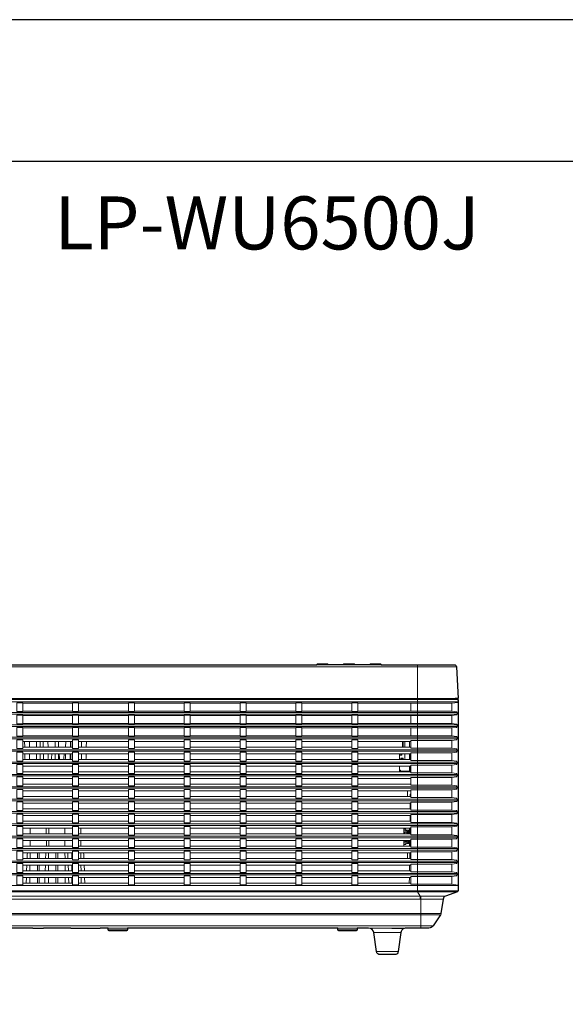
# Model space of a CAD drawing. Extents: x 1000 to 27000, y 2500 to 40000.
# Drawn here: x 10898 to 13985, y 34429 to 40000 of the extents above; entities that cross this region are included whole.
import ezdxf
from ezdxf.enums import TextEntityAlignment as Align

# ---------------------------------------------------------------- set-up
doc = ezdxf.new("R2010")
doc.units = 0
doc.header["$LTSCALE"] = 400
doc.header["$MEASUREMENT"] = 0
doc.layers.get('0').update_dxf_attribs({"linetype": 'CONTINUOUS'})
for name, color, linetype in [('MOJI', 7, 'CONTINUOUS'), ('SUGATA', 7, 'CONTINUOUS'), ('WAKU', 4, 'CONTINUOUS')]:
    doc.layers.add(name, color=color, linetype=linetype)
doc.styles.get("Standard").update_dxf_attribs({"font": 'SIMPLEX', "bigfont": 'BIGFONT'})

# ---------------------------------------------------------------- blocks, each defined once
blk = doc.blocks.new('LP-WU6500J_STANDARD_SET')
at = {"layer": 'SUGATA', "color": 3, "lineweight": 9}
for p, q in [((10368.6, -2861.5), (6031.4, -2861.5)), ((9643.4, -2850.2), (9578.6, -2850.2)), ((9793.4, -2850.2), (9728.6, -2850.2)), ((9943.4, -2850.2), (9878.6, -2850.2)), ((6039, -3040.2), (10360.9, -3040.2)), ((10361, -3041.2), (6039, -3041.2)), ((6475, -3046.2), (10373, -3046.2)), ((10378, -3047.5), (6475, -3047.5)), ((6475, -4130), (10378, -4130)), ((6475, -4135.6), (10374, -4135.6)), ((6475, -4159.9), (10306.8, -4159.9)), ((6475, -4175.6), (10293.8, -4175.6)), ((10168, -4340), (10168, -4159.8)), ((6475, -4256.7), (10281.1, -4256.7)), ((6475, -4264.6), (10278, -4264.6)), ((6548.2, -4326.6), (10236.9, -4326.6)), ((8033, -4340), (7973, -4340)), ((8353, -4340), (8188, -4340)), ((8507.5, -4340), (8398.5, -4340)), ((9807.5, -4340), (9698.5, -4340)), ((10003, -4340), (10084.1, -4340)), ((10073, -4342.1), (10073, -4340)), ((8507.3, -4350.1), (8398.7, -4350.1)), ((9807.3, -4350.1), (9698.7, -4350.1)), ((10054.4, -4365.8), (9901.6, -4365.8)), ((10039.3, -4472.8), (9916.7, -4472.8))]:
    blk.add_line(p, q, dxfattribs=at)
at = {"layer": 'SUGATA', "color": 2}
for p, q in [((9728.6, -2850.2), (9643.4, -2850.2)), ((9878.6, -2850.2), (9793.4, -2850.2))]:
    blk.add_line(p, q, dxfattribs=at)
at = {"layer": 'SUGATA', "color": 1, "lineweight": 9}
for p, q in [((6475, -3060.8), (10378, -3060.8)), ((10375.8, -3063.3), (10343, -3067.9)), ((7915, -3067.9), (8197, -3067.9)), ((7915, -3112.1), (8197, -3112.1)), ((8231, -3067.9), (8513, -3067.9)), ((8231, -3112.1), (8513, -3112.1)), ((8547, -3067.9), (8829, -3067.9)), ((8547, -3112.1), (8829, -3112.1)), ((8863, -3067.9), (9145, -3067.9)), ((8863, -3112.1), (9145, -3112.1)), ((9179, -3067.9), (9461, -3067.9)), ((9179, -3112.1), (9461, -3112.1)), ((9495, -3067.9), (9777, -3067.9)), ((9495, -3112.1), (9777, -3112.1)), ((9811, -3067.9), (10110, -3067.9)), ((9811, -3112.1), (10110, -3112.1)), ((10373, -3120.7), (6222.4, -3120.7)), ((10373, -3129.3), (6222.4, -3129.3)), ((7915, -3137.9), (8197, -3137.9)), ((8231, -3137.9), (8513, -3137.9)), ((8547, -3137.9), (8829, -3137.9)), ((8863, -3137.9), (9145, -3137.9)), ((9179, -3137.9), (9461, -3137.9)), ((9495, -3137.9), (9777, -3137.9)), ((9811, -3137.9), (10110, -3137.9)), ((10373, -3190.7), (6222.4, -3190.7)), ((10373, -3199.3), (6222.4, -3199.3)), ((7915, -3182.1), (8197, -3182.1)), ((7915, -3207.9), (8197, -3207.9)), ((8231, -3182.1), (8513, -3182.1)), ((8231, -3207.9), (8513, -3207.9)), ((8547, -3182.1), (8829, -3182.1)), ((8547, -3207.9), (8829, -3207.9)), ((8863, -3182.1), (9145, -3182.1)), ((8863, -3207.9), (9145, -3207.9)), ((9179, -3182.1), (9461, -3182.1)), ((9179, -3207.9), (9461, -3207.9)), ((9495, -3182.1), (9777, -3182.1)), ((9495, -3207.9), (9777, -3207.9)), ((9811, -3182.1), (10110, -3182.1)), ((9811, -3207.9), (10110, -3207.9)), ((10373, -3260.7), (6222.4, -3260.7)), ((10373, -3269.3), (6222.4, -3269.3)), ((7915, -3252.1), (8197, -3252.1)), ((7915, -3283.6), (8197, -3283.6)), ((7925.9, -3283.6), (7926.4, -3316.4)), ((7952.8, -3283.6), (7953.4, -3316.4)), ((7993, -3283.6), (7993, -3316.4)), ((8013, -3283.6), (8013, -3316.4)), ((8031.4, -3316.4), (8030.9, -3283.6)), ((8057.8, -3283.6), (8058.4, -3316.3)), ((8098, -3283.6), (8098, -3316.4)), ((8118, -3283.6), (8118, -3316.4)), ((8158.2, -3283.6), (8157.6, -3316.4)), ((8184.6, -3316.4), (8185.1, -3283.6)), ((8188, -3283.6), (8188, -3316.4)), ((8231, -3252.1), (8513, -3252.1)), ((8231, -3283.6), (8513, -3283.6)), ((8248.2, -3283.6), (8247.6, -3316.4)), ((8275.1, -3283.6), (8274.6, -3316.4)), ((8547, -3252.1), (8829, -3252.1)), ((8547, -3283.6), (8829, -3283.6)), ((8863, -3252.1), (9145, -3252.1)), ((8863, -3283.6), (9145, -3283.6)), ((9179, -3252.1), (9461, -3252.1)), ((9179, -3283.6), (9461, -3283.6)), ((9495, -3252.1), (9777, -3252.1)), ((9495, -3283.6), (9777, -3283.6)), ((9811, -3252.1), (10110, -3252.1)), ((9811, -3283.6), (10110, -3283.6)), ((10373, -3330.7), (6222.4, -3330.7)), ((10373, -3339.3), (6222.4, -3339.3)), ((7915, -3316.4), (8197, -3316.4)), ((8231, -3316.4), (8513, -3316.4)), ((8547, -3316.4), (8829, -3316.4)), ((8863, -3316.4), (9145, -3316.4)), ((9179, -3316.4), (9461, -3316.4)), ((9495, -3316.4), (9777, -3316.4)), ((9811, -3316.4), (10110, -3316.4)), ((7915, -3353.7), (8197, -3353.7)), ((7915, -3386.3), (8197, -3386.3)), ((7927.1, -3353.7), (7927.6, -3381)), ((7953.9, -3353.7), (7953.4, -3381.1)), ((7993, -3353.7), (7993, -3386.3)), ((8013, -3353.7), (8013, -3386.3)), ((8032.1, -3353.7), (8032.6, -3381)), ((8058.4, -3381.1), (8058.9, -3353.7)), ((8078.9, -3353.7), (8078.4, -3381.1)), ((8098, -3353.7), (8098, -3386.3)), ((8118, -3353.7), (8118, -3386.3)), ((8122.6, -3381), (8122.1, -3353.7)), ((8148.9, -3353.7), (8148.4, -3381.1)), ((8157.1, -3353.7), (8157.6, -3381.1)), ((8183.9, -3353.7), (8183.4, -3381.1)), ((8188, -3353.7), (8188, -3386.3)), ((8231, -3353.7), (8513, -3353.7)), ((8231, -3386.3), (8513, -3386.3)), ((8247.1, -3353.7), (8247.6, -3381.1)), ((8273.9, -3353.7), (8273.4, -3381.1)), ((8547, -3353.7), (8829, -3353.7)), ((8547, -3386.3), (8829, -3386.3)), ((8863, -3353.7), (9145, -3353.7)), ((8863, -3386.3), (9145, -3386.3)), ((9179, -3353.7), (9461, -3353.7)), ((9179, -3386.3), (9461, -3386.3)), ((9495, -3353.7), (9777, -3353.7)), ((9495, -3386.3), (9777, -3386.3)), ((9811, -3353.7), (10110, -3353.7)), ((9811, -3386.3), (10110, -3386.3)), ((10046.5, -3386.3), (10046.5, -3353.7)), ((10048.5, -3353.7), (10048.5, -3362.7)), ((10049.5, -3353.7), (10049.5, -3362.5)), ((10049.5, -3361.5), (10060.3, -3361.5)), ((10058, -3353.7), (10058, -3361.5)), ((10077.1, -3353.7), (10077.6, -3381)), ((10103.9, -3353.7), (10103.4, -3381.1)), ((10106.1, -3353.7), (10106.1, -3386.3)), ((10373, -3400.7), (6222.4, -3400.7)), ((10373, -3409.3), (6222.4, -3409.3)), ((7915, -3423.7), (8197, -3423.7)), ((8231, -3423.7), (8513, -3423.7)), ((8547, -3423.7), (8829, -3423.7)), ((8863, -3423.7), (9145, -3423.7)), ((9179, -3423.7), (9461, -3423.7)), ((9495, -3423.7), (9777, -3423.7)), ((9811, -3423.7), (10110, -3423.7)), ((10110, -3446.5), (10104, -3446.5)), ((10106.1, -3423.7), (10106.1, -3446.5)), ((10108, -3448.5), (10110, -3448.5)), ((10373, -3470.7), (6222.4, -3470.7)), ((10373, -3479.3), (6222.4, -3479.3)), ((7915, -3456.3), (8197, -3456.3)), ((7915, -3493.8), (8197, -3493.8)), ((8231, -3456.3), (8513, -3456.3)), ((8231, -3493.8), (8513, -3493.8)), ((8547, -3456.3), (8829, -3456.3)), ((8547, -3493.8), (8829, -3493.8)), ((8863, -3456.3), (9145, -3456.3)), ((8863, -3493.8), (9145, -3493.8)), ((9179, -3456.3), (9461, -3456.3)), ((9179, -3493.8), (9461, -3493.8)), ((9495, -3456.3), (9777, -3456.3)), ((9495, -3493.8), (9777, -3493.8)), ((9811, -3456.3), (10110, -3456.3)), ((9811, -3493.8), (10110, -3493.8)), ((10373, -3540.7), (6222.4, -3540.7)), ((10373, -3549.3), (6222.4, -3549.3)), ((7915, -3526.2), (8197, -3526.2)), ((7915, -3563.8), (8197, -3563.8)), ((8231, -3526.2), (8513, -3526.2)), ((8231, -3563.8), (8513, -3563.8)), ((8547, -3526.2), (8829, -3526.2)), ((8547, -3563.8), (8829, -3563.8)), ((8863, -3526.2), (9145, -3526.2)), ((8863, -3563.8), (9145, -3563.8)), ((9179, -3526.2), (9461, -3526.2)), ((9179, -3563.8), (9461, -3563.8)), ((9495, -3526.2), (9777, -3526.2)), ((9495, -3563.8), (9777, -3563.8)), ((9811, -3526.2), (10110, -3526.2)), ((9811, -3563.8), (10110, -3563.8)), ((10091, -3563.8), (10091, -3591.5)), ((10373, -3610.7), (6222.4, -3610.7)), ((10373, -3619.3), (6222.4, -3619.3)), ((7915, -3596.2), (8197, -3596.2)), ((8231, -3596.2), (8513, -3596.2)), ((8547, -3596.2), (8829, -3596.2)), ((8863, -3596.2), (9145, -3596.2)), ((9179, -3596.2), (9461, -3596.2)), ((9495, -3596.2), (9777, -3596.2)), ((9811, -3596.2), (10110, -3596.2)), ((7915, -3633.9), (8197, -3633.9)), ((7915, -3666.1), (8197, -3666.1)), ((8231, -3633.9), (8513, -3633.9)), ((8231, -3666.1), (8513, -3666.1)), ((8547, -3633.9), (8829, -3633.9)), ((8547, -3666.1), (8829, -3666.1)), ((8863, -3633.9), (9145, -3633.9)), ((8863, -3666.1), (9145, -3666.1)), ((9179, -3633.9), (9461, -3633.9)), ((9179, -3666.1), (9461, -3666.1)), ((9495, -3633.9), (9777, -3633.9)), ((9495, -3666.1), (9777, -3666.1)), ((9811, -3633.9), (10110, -3633.9)), ((9811, -3666.1), (10110, -3666.1)), ((10107, -3633.9), (10107, -3666.1)), ((10373, -3680.7), (6222.4, -3680.7)), ((10373, -3689.3), (6222.4, -3689.3)), ((7915, -3703.9), (8197, -3703.9)), ((8231, -3703.9), (8513, -3703.9)), ((8547, -3703.9), (8829, -3703.9)), ((8863, -3703.9), (9145, -3703.9)), ((9179, -3703.9), (9461, -3703.9)), ((9495, -3703.9), (9777, -3703.9)), ((9811, -3703.9), (10110, -3703.9)), ((10107, -3703.9), (10107, -3736.1)), ((10373, -3750.7), (6222.4, -3750.7)), ((10373, -3759.3), (6222.4, -3759.3)), ((7915, -3736.1), (8197, -3736.1)), ((7915, -3774), (8197, -3774)), ((7957.8, -3774), (7957.5, -3806)), ((8048.2, -3774), (8048.5, -3806)), ((8062.8, -3774), (8062.5, -3806)), ((8153.2, -3774), (8153.5, -3806)), ((8231, -3736.1), (8513, -3736.1)), ((8231, -3774), (8513, -3774)), ((8243.5, -3806), (8243.2, -3774)), ((8547, -3736.1), (8829, -3736.1)), ((8547, -3774), (8829, -3774)), ((8863, -3736.1), (9145, -3736.1)), ((8863, -3774), (9145, -3774)), ((9179, -3736.1), (9461, -3736.1)), ((9179, -3774), (9461, -3774)), ((9495, -3736.1), (9777, -3736.1)), ((9495, -3774), (9777, -3774)), ((9811, -3736.1), (10110, -3736.1)), ((9811, -3774), (10110, -3774)), ((10071, -3806), (10071, -3774)), ((10102.5, -3791.5), (10102.5, -3774)), ((10107.6, -3774), (10107, -3806)), ((10107, -3774), (10107, -3791.5)), ((10373, -3820.7), (6222.4, -3820.7)), ((10373, -3829.3), (6222.4, -3829.3)), ((7915, -3806), (8197, -3806)), ((7915, -3844), (8197, -3844)), ((7957.2, -3844), (7956.9, -3876)), ((8048.8, -3844), (8049.1, -3876)), ((8062.2, -3844), (8061.9, -3876)), ((8153.8, -3844), (8154.1, -3875.9)), ((8231, -3806), (8513, -3806)), ((8231, -3844), (8513, -3844)), ((8244.1, -3876), (8243.8, -3844)), ((8547, -3806), (8829, -3806)), ((8547, -3844), (8829, -3844)), ((8863, -3806), (9145, -3806)), ((8863, -3844), (9145, -3844)), ((9179, -3806), (9461, -3806)), ((9179, -3844), (9461, -3844)), ((9495, -3806), (9777, -3806)), ((9495, -3844), (9777, -3844)), ((9811, -3806), (10110, -3806)), ((9811, -3844), (10110, -3844)), ((10071, -3844), (10071, -3876)), ((10087.5, -3797.5), (10087.5, -3806)), ((10102.5, -3801.5), (10087.5, -3801.5)), ((10087.5, -3850.5), (10087.5, -3844)), ((10102.5, -3806), (10102.5, -3796.5)), ((10102.5, -3851.5), (10102.5, -3844)), ((10106.3, -3844), (10105.8, -3876)), ((10107, -3796.5), (10107, -3806)), ((10373, -3890.7), (6222.4, -3890.7)), ((10373, -3899.3), (6222.4, -3899.3)), ((7915, -3876), (8197, -3876)), ((8231, -3876), (8513, -3876)), ((8547, -3876), (8829, -3876)), ((8863, -3876), (9145, -3876)), ((9179, -3876), (9461, -3876)), ((9495, -3876), (9777, -3876)), ((9811, -3876), (10110, -3876)), ((10087.5, -3846.5), (10102.5, -3846.5)), ((10102.5, -3876), (10102.5, -3856.5)), ((7915, -3914.1), (8197, -3914.1)), ((7915, -3945.9), (8197, -3945.9)), ((7939.8, -3945.9), (7940.7, -3920.7)), ((7956.8, -3914.1), (7956.5, -3945.9)), ((7998, -3914.1), (7998, -3945.9)), ((8008, -3914.1), (8008, -3945.9)), ((8045.7, -3920.7), (8044.8, -3945.9)), ((8061.5, -3945.9), (8061.8, -3914.2)), ((8103, -3914.1), (8103, -3945.9)), ((8113, -3914.1), (8113, -3945.9)), ((8154.2, -3914.1), (8154.5, -3945.9)), ((8171.2, -3945.9), (8170.3, -3920.7)), ((8193, -3914.1), (8193, -3945.9)), ((8231, -3914.1), (8513, -3914.1)), ((8231, -3945.9), (8513, -3945.9)), ((8244.5, -3945.9), (8244.2, -3914.1)), ((8261.2, -3945.9), (8260.3, -3920.7)), ((8547, -3914.1), (8829, -3914.1)), ((8547, -3945.9), (8829, -3945.9)), ((8863, -3914.1), (9145, -3914.1)), ((8863, -3945.9), (9145, -3945.9)), ((9179, -3914.1), (9461, -3914.1)), ((9179, -3945.9), (9461, -3945.9)), ((9495, -3914.1), (9777, -3914.1)), ((9495, -3945.9), (9777, -3945.9)), ((9811, -3914.1), (10110, -3914.1)), ((9811, -3945.9), (10110, -3945.9)), ((10091, -3945.9), (10091, -3916.5)), ((10105.1, -3914.1), (10104.6, -3945.9)), ((10373, -3960.7), (6222.4, -3960.7)), ((10373, -3969.3), (6222.4, -3969.3)), ((7915, -3984.1), (8197, -3984.1)), ((7938.4, -3984.1), (7937.3, -4015.9)), ((7956.2, -3984.1), (7955.9, -4015.9)), ((7998, -3984.1), (7998, -4015.9)), ((8008, -3984.1), (8008, -4015.9)), ((8043.5, -3983.9), (8042.3, -4015.6)), ((8061.2, -3984.1), (8060.9, -4015.8)), ((8103, -3984.1), (8103, -4015.9)), ((8113, -3984.1), (8113, -4015.9)), ((8154.8, -3984.1), (8155.1, -4015.9)), ((8172.6, -3984.1), (8173.7, -4015.9)), ((8193, -3984.1), (8193, -4015.9)), ((8231, -3984.1), (8513, -3984.1)), ((8245.1, -4015.9), (8244.8, -3984.1)), ((8263.7, -4015.9), (8262.6, -3984.1)), ((8547, -3984.1), (8829, -3984.1)), ((8863, -3984.1), (9145, -3984.1)), ((9179, -3984.1), (9461, -3984.1)), ((9495, -3984.1), (9777, -3984.1)), ((9811, -3984.1), (10110, -3984.1)), ((10103.9, -3984.1), (10103.3, -4015.9)), ((10373, -4030.7), (6222.4, -4030.7)), ((10373, -4039.3), (6222.4, -4039.3)), ((7915, -4015.9), (8197, -4015.9)), ((7915, -4054.2), (8197, -4054.2)), ((7936, -4054.2), (7934.9, -4085.8)), ((7955.6, -4054.2), (7955.3, -4085.8)), ((7998, -4054.2), (7998, -4085.8)), ((8008, -4054.2), (8008, -4085.8)), ((8041, -4054.2), (8039.9, -4085.8)), ((8060.5, -4054.2), (8060.2, -4085.8)), ((8103, -4054.2), (8103, -4085.8)), ((8113, -4054.2), (8113, -4085.8)), ((8155.5, -4053.9), (8155.8, -4085.8)), ((8175, -4054.2), (8176.1, -4085.8)), ((8193, -4054.2), (8193, -4085.8)), ((8231, -4015.9), (8513, -4015.9)), ((8231, -4054.2), (8513, -4054.2)), ((8245.8, -4085.8), (8245.5, -4054.2)), ((8266.1, -4085.8), (8265, -4054.2)), ((8547, -4015.9), (8829, -4015.9)), ((8547, -4054.2), (8829, -4054.2)), ((8863, -4015.9), (9145, -4015.9)), ((8863, -4054.2), (9145, -4054.2)), ((9179, -4015.9), (9461, -4015.9)), ((9179, -4054.2), (9461, -4054.2)), ((9495, -4015.9), (9777, -4015.9)), ((9495, -4054.2), (9777, -4054.2)), ((9811, -4015.9), (10110, -4015.9)), ((9811, -4054.2), (10110, -4054.2)), ((10102.7, -4054.2), (10102.1, -4085.8)), ((6475, -4099.2), (10378, -4099.2)), ((7915, -4085.8), (8197, -4085.8)), ((8231, -4085.8), (8513, -4085.8)), ((8547, -4085.8), (8829, -4085.8)), ((8863, -4085.8), (9145, -4085.8)), ((9179, -4085.8), (9461, -4085.8)), ((9495, -4085.8), (9777, -4085.8)), ((9811, -4085.8), (10110, -4085.8)), ((10375.8, -4096.7), (10343, -4092.1))]:
    blk.add_line(p, q, dxfattribs=at)
at = {"layer": 'SUGATA', "color": 2}
for points in [[(6022, -3076.2), (6022, -3047.5), (6027, -3046.2), (6027, -3041.2), (6039, -3041.2), (6039, -3040.2), (6022, -3040.2), (6031.4, -2861.5, -0.39896), (6043.3, -2850.2), (9578.6, -2850.2)], [(9643.4, -2850.2, 0.414214), (9640.4, -2847.2), (9581.6, -2847.2, 0.414214), (9578.6, -2850.2)], [(9793.4, -2850.2, 0.414214), (9790.4, -2847.2), (9731.6, -2847.2, 0.414214), (9728.6, -2850.2)], [(9943.4, -2850.2, 0.414214), (9940.4, -2847.2), (9881.6, -2847.2, 0.414214), (9878.6, -2850.2)], [(9943.4, -2850.2), (10356.7, -2850.2, -0.39896), (10368.6, -2861.5), (10378, -3040.2), (10360.9, -3040.2), (10361, -3041.2), (10373, -3041.2), (10373, -3046.2), (10378, -3047.5), (10378, -4130, -0.319837), (10374.1, -4135.6), (10306.8, -4159.9, 0.273845), (10293.8, -4175.6), (10281.1, -4256.7, -0.107852), (10278, -4264.6), (10236.9, -4326.6, -0.251397), (10211.9, -4340), (10084.1, -4340, 0.094843), (10073, -4342.1, 0.094843)], [(9807.5, -4340), (9807.3, -4350.1, -0.409111), (9802.3, -4355), (9703.7, -4355, -0.409111), (9698.7, -4350.1), (9698.5, -4340), (8507.5, -4340), (8507.3, -4350.1, -0.409111), (8502.3, -4355), (8403.7, -4355, -0.409111), (8398.7, -4350.1), (8398.5, -4340), (8353, -4340), (8353, -4343), (8188, -4343), (8188, -4340), (8033, -4340), (8033, -4343), (7973, -4343), (7973, -4340), (7853, -4340)], [(10071, -4343, 0.250061), (10054.4, -4365.8), (10039.3, -4472.8, -0.373885), (10019.5, -4490), (9936.5, -4490, -0.373885), (9916.7, -4472.8), (9901.6, -4365.8, 0.373885), (9871.9, -4340), (9807.5, -4340)]]:
    blk.add_lwpolyline(points, format="xyb", dxfattribs=at)
at = {"layer": 'SUGATA', "color": 3, "lineweight": 9}
for points in [[(10148.2, -2850.2), (10148.2, -4130), (10147.8, -4135.6), (10163.7, -4159.9), (10163.7, -4175.6)], [(10071, -4343), (10003, -4343), (10003, -4340), (9871.9, -4340)]]:
    blk.add_lwpolyline(points, dxfattribs=at)
at = {"layer": 'SUGATA', "color": 1, "lineweight": 9}
for points in [[(7881, -3114.9), (7915, -3114.9), (7915, -3065.1), (7881, -3065.1)], [(8197, -3114.9), (8231, -3114.9), (8231, -3065.1), (8197, -3065.1)], [(8513, -3114.9), (8547, -3114.9), (8547, -3065.1), (8513, -3065.1)], [(8829, -3114.9), (8863, -3114.9), (8863, -3065.1), (8829, -3065.1)], [(9145, -3114.9), (9179, -3114.9), (9179, -3065.1), (9145, -3065.1)], [(9461, -3114.9), (9495, -3114.9), (9495, -3065.1), (9461, -3065.1)], [(9777, -3114.9), (9811, -3114.9), (9811, -3065.1), (9777, -3065.1)], [(10110, -3112.1), (10343, -3112.1), (10343, -3067.9), (10110, -3067.9)], [(7881, -3184.9), (7915, -3184.9), (7915, -3135.1), (7881, -3135.1)], [(8197, -3184.9), (8231, -3184.9), (8231, -3135.1), (8197, -3135.1)], [(8513, -3184.9), (8547, -3184.9), (8547, -3135.1), (8513, -3135.1)], [(8829, -3184.9), (8863, -3184.9), (8863, -3135.1), (8829, -3135.1)], [(9145, -3184.9), (9179, -3184.9), (9179, -3135.1), (9145, -3135.1)], [(9461, -3184.9), (9495, -3184.9), (9495, -3135.1), (9461, -3135.1)], [(9777, -3184.9), (9811, -3184.9), (9811, -3135.1), (9777, -3135.1)], [(10110, -3182.1), (10343, -3182.1), (10343, -3137.9), (10110, -3137.9)], [(7881, -3254.9), (7915, -3254.9), (7915, -3205.1), (7881, -3205.1)], [(8197, -3254.9), (8231, -3254.9), (8231, -3205.1), (8197, -3205.1)], [(8513, -3254.9), (8547, -3254.9), (8547, -3205.1), (8513, -3205.1)], [(8829, -3254.9), (8863, -3254.9), (8863, -3205.1), (8829, -3205.1)], [(9145, -3254.9), (9179, -3254.9), (9179, -3205.1), (9145, -3205.1)], [(9461, -3254.9), (9495, -3254.9), (9495, -3205.1), (9461, -3205.1)], [(9777, -3254.9), (9811, -3254.9), (9811, -3205.1), (9777, -3205.1)], [(10110, -3252.1), (10343, -3252.1), (10343, -3207.9), (10110, -3207.9)], [(7881, -3324.9), (7915, -3324.9), (7915, -3275.1), (7881, -3275.1)], [(8197, -3324.9), (8231, -3324.9), (8231, -3275.1), (8197, -3275.1)], [(8513, -3324.9), (8547, -3324.9), (8547, -3275.1), (8513, -3275.1)], [(8829, -3324.9), (8863, -3324.9), (8863, -3275.1), (8829, -3275.1)], [(9145, -3324.9), (9179, -3324.9), (9179, -3275.1), (9145, -3275.1)], [(9461, -3324.9), (9495, -3324.9), (9495, -3275.1), (9461, -3275.1)], [(9777, -3324.9), (9811, -3324.9), (9811, -3275.1), (9777, -3275.1)], [(10110, -3322.1), (10343, -3322.1), (10343, -3277.9), (10110, -3277.9)], [(7881, -3394.9), (7915, -3394.9), (7915, -3345.1), (7881, -3345.1)], [(8197, -3394.9), (8231, -3394.9), (8231, -3345.1), (8197, -3345.1)], [(8513, -3394.9), (8547, -3394.9), (8547, -3345.1), (8513, -3345.1)], [(8829, -3394.9), (8863, -3394.9), (8863, -3345.1), (8829, -3345.1)], [(9145, -3394.9), (9179, -3394.9), (9179, -3345.1), (9145, -3345.1)], [(9461, -3394.9), (9495, -3394.9), (9495, -3345.1), (9461, -3345.1)], [(9777, -3394.9), (9811, -3394.9), (9811, -3345.1), (9777, -3345.1)], [(10110, -3392.1), (10343, -3392.1), (10343, -3347.9), (10110, -3347.9)], [(7881, -3464.9), (7915, -3464.9), (7915, -3415.1), (7881, -3415.1)], [(8197, -3464.9), (8231, -3464.9), (8231, -3415.1), (8197, -3415.1)], [(8513, -3464.9), (8547, -3464.9), (8547, -3415.1), (8513, -3415.1)], [(8829, -3464.9), (8863, -3464.9), (8863, -3415.1), (8829, -3415.1)], [(9145, -3464.9), (9179, -3464.9), (9179, -3415.1), (9145, -3415.1)], [(9461, -3464.9), (9495, -3464.9), (9495, -3415.1), (9461, -3415.1)], [(9777, -3464.9), (9811, -3464.9), (9811, -3415.1), (9777, -3415.1)], [(10110, -3462.1), (10343, -3462.1), (10343, -3417.9), (10110, -3417.9)], [(7881, -3534.9), (7915, -3534.9), (7915, -3485.1), (7881, -3485.1)], [(8197, -3534.9), (8231, -3534.9), (8231, -3485.1), (8197, -3485.1)], [(8513, -3534.9), (8547, -3534.9), (8547, -3485.1), (8513, -3485.1)], [(8829, -3534.9), (8863, -3534.9), (8863, -3485.1), (8829, -3485.1)], [(9145, -3534.9), (9179, -3534.9), (9179, -3485.1), (9145, -3485.1)], [(9461, -3534.9), (9495, -3534.9), (9495, -3485.1), (9461, -3485.1)], [(9777, -3534.9), (9811, -3534.9), (9811, -3485.1), (9777, -3485.1)], [(10110, -3532.1), (10343, -3532.1), (10343, -3487.9), (10110, -3487.9)], [(7881, -3604.9), (7915, -3604.9), (7915, -3555.1), (7881, -3555.1)], [(8197, -3604.9), (8231, -3604.9), (8231, -3555.1), (8197, -3555.1)], [(8513, -3604.9), (8547, -3604.9), (8547, -3555.1), (8513, -3555.1)], [(8829, -3604.9), (8863, -3604.9), (8863, -3555.1), (8829, -3555.1)], [(9145, -3604.9), (9179, -3604.9), (9179, -3555.1), (9145, -3555.1)], [(9461, -3604.9), (9495, -3604.9), (9495, -3555.1), (9461, -3555.1)], [(9777, -3604.9), (9811, -3604.9), (9811, -3555.1), (9777, -3555.1)], [(10110, -3602.1), (10343, -3602.1), (10343, -3557.9), (10110, -3557.9)], [(7881, -3674.9), (7915, -3674.9), (7915, -3625.1), (7881, -3625.1)], [(8197, -3674.9), (8231, -3674.9), (8231, -3625.1), (8197, -3625.1)], [(8513, -3674.9), (8547, -3674.9), (8547, -3625.1), (8513, -3625.1)], [(8829, -3674.9), (8863, -3674.9), (8863, -3625.1), (8829, -3625.1)], [(9145, -3674.9), (9179, -3674.9), (9179, -3625.1), (9145, -3625.1)], [(9461, -3674.9), (9495, -3674.9), (9495, -3625.1), (9461, -3625.1)], [(9777, -3674.9), (9811, -3674.9), (9811, -3625.1), (9777, -3625.1)], [(10110, -3672.1), (10343, -3672.1), (10343, -3627.9), (10110, -3627.9)], [(7881, -3744.9), (7915, -3744.9), (7915, -3695.1), (7881, -3695.1)], [(8197, -3744.9), (8231, -3744.9), (8231, -3695.1), (8197, -3695.1)], [(8513, -3744.9), (8547, -3744.9), (8547, -3695.1), (8513, -3695.1)], [(8829, -3744.9), (8863, -3744.9), (8863, -3695.1), (8829, -3695.1)], [(9145, -3744.9), (9179, -3744.9), (9179, -3695.1), (9145, -3695.1)], [(9461, -3744.9), (9495, -3744.9), (9495, -3695.1), (9461, -3695.1)], [(9777, -3744.9), (9811, -3744.9), (9811, -3695.1), (9777, -3695.1)], [(10110, -3742.1), (10343, -3742.1), (10343, -3697.9), (10110, -3697.9)], [(7881, -3814.9), (7915, -3814.9), (7915, -3765.1), (7881, -3765.1)], [(8197, -3814.9), (8231, -3814.9), (8231, -3765.1), (8197, -3765.1)], [(8513, -3814.9), (8547, -3814.9), (8547, -3765.1), (8513, -3765.1)], [(8829, -3814.9), (8863, -3814.9), (8863, -3765.1), (8829, -3765.1)], [(9145, -3814.9), (9179, -3814.9), (9179, -3765.1), (9145, -3765.1)], [(9461, -3814.9), (9495, -3814.9), (9495, -3765.1), (9461, -3765.1)], [(9777, -3814.9), (9811, -3814.9), (9811, -3765.1), (9777, -3765.1)], [(10110, -3812.1), (10343, -3812.1), (10343, -3767.9), (10110, -3767.9)], [(7881, -3884.9), (7915, -3884.9), (7915, -3835.1), (7881, -3835.1)], [(8197, -3884.9), (8231, -3884.9), (8231, -3835.1), (8197, -3835.1)], [(8513, -3884.9), (8547, -3884.9), (8547, -3835.1), (8513, -3835.1)], [(8829, -3884.9), (8863, -3884.9), (8863, -3835.1), (8829, -3835.1)], [(9145, -3884.9), (9179, -3884.9), (9179, -3835.1), (9145, -3835.1)], [(9461, -3884.9), (9495, -3884.9), (9495, -3835.1), (9461, -3835.1)], [(9777, -3884.9), (9811, -3884.9), (9811, -3835.1), (9777, -3835.1)], [(10110, -3882.1), (10343, -3882.1), (10343, -3837.9), (10110, -3837.9)], [(7881, -3954.9), (7915, -3954.9), (7915, -3905.1), (7881, -3905.1)], [(8197, -3954.9), (8231, -3954.9), (8231, -3905.1), (8197, -3905.1)], [(8513, -3954.9), (8547, -3954.9), (8547, -3905.1), (8513, -3905.1)], [(8829, -3954.9), (8863, -3954.9), (8863, -3905.1), (8829, -3905.1)], [(9145, -3954.9), (9179, -3954.9), (9179, -3905.1), (9145, -3905.1)], [(9461, -3954.9), (9495, -3954.9), (9495, -3905.1), (9461, -3905.1)], [(9777, -3954.9), (9811, -3954.9), (9811, -3905.1), (9777, -3905.1)], [(10110, -3952.1), (10343, -3952.1), (10343, -3907.9), (10110, -3907.9)], [(7881, -4024.9), (7915, -4024.9), (7915, -3975.1), (7881, -3975.1)], [(8197, -4024.9), (8231, -4024.9), (8231, -3975.1), (8197, -3975.1)], [(8513, -4024.9), (8547, -4024.9), (8547, -3975.1), (8513, -3975.1)], [(8829, -4024.9), (8863, -4024.9), (8863, -3975.1), (8829, -3975.1)], [(9145, -4024.9), (9179, -4024.9), (9179, -3975.1), (9145, -3975.1)], [(9461, -4024.9), (9495, -4024.9), (9495, -3975.1), (9461, -3975.1)], [(9777, -4024.9), (9811, -4024.9), (9811, -3975.1), (9777, -3975.1)], [(10110, -4022.1), (10343, -4022.1), (10343, -3977.9), (10110, -3977.9)], [(7881, -4094.9), (7915, -4094.9), (7915, -4045.1), (7881, -4045.1)], [(8197, -4094.9), (8231, -4094.9), (8231, -4045.1), (8197, -4045.1)], [(8513, -4094.9), (8547, -4094.9), (8547, -4045.1), (8513, -4045.1)], [(8829, -4094.9), (8863, -4094.9), (8863, -4045.1), (8829, -4045.1)], [(9145, -4094.9), (9179, -4094.9), (9179, -4045.1), (9145, -4045.1)], [(9461, -4094.9), (9495, -4094.9), (9495, -4045.1), (9461, -4045.1)], [(9777, -4094.9), (9811, -4094.9), (9811, -4045.1), (9777, -4045.1)], [(10110, -4092.1), (10343, -4092.1), (10343, -4047.9), (10110, -4047.9)]]:
    blk.add_lwpolyline(points, close=True, dxfattribs=at)
for points in [[(10343, -3137.9), (10368.7, -3134.3, 0.373885), (10373, -3129.3), (10373, -3120.7, 0.373885), (10368.7, -3115.7), (10343, -3112.1)], [(10343, -3207.9), (10368.7, -3204.3, 0.373885), (10373, -3199.3), (10373, -3190.7, 0.373885), (10368.7, -3185.7), (10343, -3182.1)], [(10343, -3277.9), (10368.7, -3274.3, 0.373885), (10373, -3269.3), (10373, -3260.7, 0.373885), (10368.7, -3255.7), (10343, -3252.1)], [(10343, -3347.9), (10368.7, -3344.3, 0.373885), (10373, -3339.3), (10373, -3330.7, 0.373885), (10368.7, -3325.7), (10343, -3322.1)], [(10060.5, -3353.7), (10060.5, -3360.5, -0.414214), (10058.5, -3362.5), (10049.5, -3362.5)], [(10067.5, -3386.3), (10067.5, -3379.3, 0.414214), (10066, -3377.8), (10056, -3377.8, 0.414214), (10054.5, -3379.3), (10054.5, -3386.3)], [(10343, -3417.9), (10368.7, -3414.3, 0.373885), (10373, -3409.3), (10373, -3400.7, 0.373885), (10368.7, -3395.7), (10343, -3392.1)], [(10046.5, -3423.7), (10046.5, -3449, 0.414214), (10050.5, -3453), (10110, -3453)], [(10053.1, -3451), (10050.5, -3451, -0.414214), (10048.5, -3449), (10048.5, -3447.4)], [(10053.1, -3453), (10053.1, -3449, 0.414214), (10051.6, -3447.5), (10049.5, -3447.5)], [(10110, -3450.5), (10108, -3450.5, -0.414214), (10104, -3446.5), (10104, -3423.7)], [(10343, -3487.9), (10368.7, -3484.3, 0.373885), (10373, -3479.3), (10373, -3470.7, 0.373885), (10368.7, -3465.7), (10343, -3462.1)], [(10343, -3557.9), (10368.7, -3554.3, 0.373885), (10373, -3549.3), (10373, -3540.7, 0.373885), (10368.7, -3535.7), (10343, -3532.1)], [(10343, -3627.9), (10368.7, -3624.3, 0.373885), (10373, -3619.3), (10373, -3610.7, 0.373885), (10368.7, -3605.7), (10343, -3602.1)], [(10343, -3697.9), (10368.7, -3694.3, 0.373885), (10373, -3689.3), (10373, -3680.7, 0.373885), (10368.7, -3675.7), (10343, -3672.1)], [(10343, -3767.9), (10368.7, -3764.3, 0.373885), (10373, -3759.3), (10373, -3750.7, 0.373885), (10368.7, -3745.7), (10343, -3742.1)], [(10343, -3837.9), (10368.7, -3834.3, 0.373885), (10373, -3829.3), (10373, -3820.7, 0.373885), (10368.7, -3815.7), (10343, -3812.1)], [(10343, -3907.9), (10368.7, -3904.3, 0.373885), (10373, -3899.3), (10373, -3890.7, 0.373885), (10368.7, -3885.7), (10343, -3882.1)], [(10343, -3977.9), (10368.7, -3974.3, 0.373885), (10373, -3969.3), (10373, -3960.7, 0.373885), (10368.7, -3955.7), (10343, -3952.1)], [(10343, -4047.9), (10368.7, -4044.3, 0.373885), (10373, -4039.3), (10373, -4030.7, 0.373885), (10368.7, -4025.7), (10343, -4022.1)]]:
    blk.add_lwpolyline(points, format="xyb", dxfattribs=at)
for points in [[(10076.4, -3316.4), (10075.9, -3283.6)], [(10102.8, -3283.6), (10103.4, -3316.4)], [(10063.4, -3316.4), (10063.4, -3287.5), (10066.9, -3287.5), (10066.9, -3316.4)], [(10066, -3386.3), (10066, -3380), (10055, -3380), (10055, -3386.3)], [(10053.1, -3450), (10049.5, -3450), (10049.5, -3447.5)], [(10110, -3583), (10107, -3583), (10107, -3596.2)], [(10071, -3790.5), (10082.5, -3790.5), (10082.5, -3780.5), (10071, -3780.5)], [(10076, -3806), (10076, -3797.5), (10087.5, -3797.5), (10087.5, -3786.5), (10102.5, -3786.5)], [(10102.5, -3861.5), (10087.5, -3861.5), (10087.5, -3850.5), (10076, -3850.5), (10076, -3844)], [(10107.3, -3791.5), (10093, -3791.5), (10093, -3796.5), (10107.2, -3796.5)], [(10071, -3867.5), (10082.5, -3867.5), (10082.5, -3857.5), (10071, -3857.5)], [(10106.2, -3851.5), (10093, -3851.5), (10093, -3856.5), (10106.1, -3856.5)]]:
    blk.add_lwpolyline(points, dxfattribs=at)
at = {"layer": 'SUGATA', "color": 2}
blk.add_lwpolyline([(10073, -4342.1), (10073, -4343), (10071, -4343)], dxfattribs=at)
at = {"layer": 'SUGATA', "color": 1, "lineweight": 9}
for centre, radius, start, end in [((10375.5, -3060.8), 2.5, 277.9992, 0.0002), ((7935.6, -3381), 8, 179.9653, 221.7105), ((7945.1, -3380.8), 8.32, 318.5555, 355.5865), ((8040.6, -3381), 8.01, 180.0019, 221.6984), ((8050.4, -3381), 8.02, 317.9403, 358.6339), ((8070.4, -3381), 8, 318.2895, 359), ((8130.6, -3381), 8, 180, 221.7105), ((8140.2, -3380.9), 8.22, 318.4355, 358.1295), ((8165.6, -3381), 8.02, 181.3661, 222.0597), ((8175.4, -3381), 8, 318.2895, 359), ((8255.6, -3381), 8.02, 181.3661, 222.0597), ((8265.4, -3381), 8, 318.2895, 359), ((10049.5, -3365.5), 3, 90, 180), ((10085.6, -3381), 8.01, 180.0019, 221.6984), ((10095.2, -3380.9), 8.22, 318.4355, 358.1295), ((10049.5, -3444.5), 3, 180, 270), ((10108, -3446.5), 2, 180, 270), ((10110, -3445.5), 3, 199.5507, 270), ((10101, -3591.5), 10, 180, 207.9017), ((7950.7, -3921), 10, 136.0955, 178), ((8055.7, -3921), 10, 136.0955, 178), ((8160.3, -3921), 10, 2, 43.9045), ((8250.3, -3921), 10, 2, 43.9045), ((10101, -3916.5), 10, 165.9093, 180), ((10375.5, -4099.2), 2.5, 0.0023, 81.9988)]:
    blk.add_arc(centre, radius, start, end, dxfattribs=at)

msp = doc.modelspace()

# ---------------------------------------------------------------- linework, layer by layer
at = {"layer": 'WAKU'}
msp.add_line((1000, 39200), (27000, 39200), dxfattribs=at)
at = {"layer": 'WAKU', "color": 5}
msp.add_lwpolyline([(1000, 2500), (27000, 2500), (27000, 40000), (1000, 40000)], close=True, dxfattribs=at)

# ---------------------------------------------------------------- block references
msp.add_blockref('LP-WU6500J_STANDARD_SET', (3000, 39200))

# ---------------------------------------------------------------- texts
at = {"layer": 'MOJI'}
msp.add_text('LP-WU6500J', height=300, dxfattribs=at).set_placement((13500, 38700), align=Align.RIGHT)

doc.saveas('drawing.dxf')
